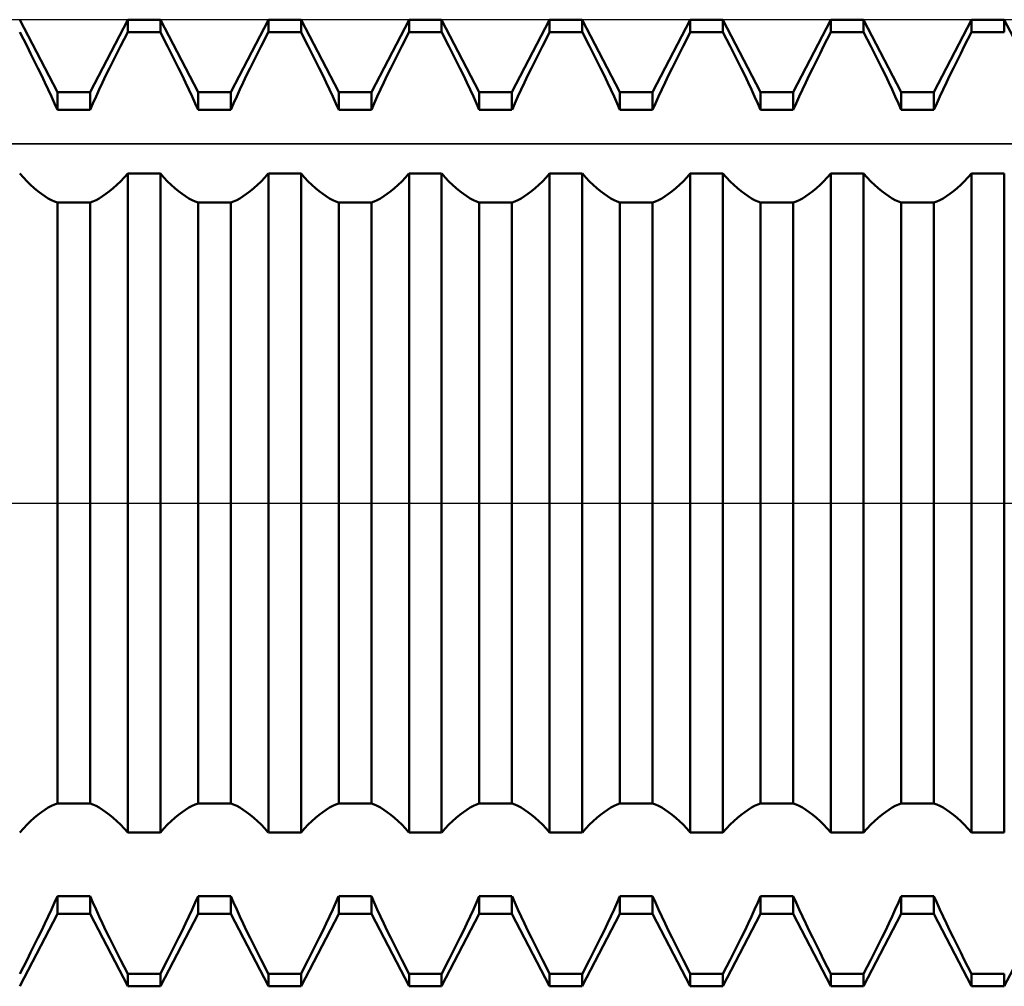
# Model space of a CAD drawing. Units: millimetres. Extents: x -27 to 125, y -37 to 39.
# Drawn here: x 75 to 83, y -4 to 4 of the extents above; entities that cross this region are included whole.
import ezdxf

# ---------------------------------------------------------------- set-up
doc = ezdxf.new("R2010")
doc.units = ezdxf.units.MM
doc.header["$LTSCALE"] = 4.5
doc.linetypes.add('LONGDASH_DASH', pattern=[0.85, 0.4, -0.2, 0.05, -0.2])
for name, color, linetype in [('1', 4, 'CONTINUOUS'), ('4', 2, 'LONGDASH_DASH'), ('CUT', 1, 'CONTINUOUS'), ('NOCUT', 7, 'CONTINUOUS'), ('SK4', 2, 'LONGDASH_DASH')]:
    doc.layers.add(name, color=color, linetype=linetype)

msp = doc.modelspace()

# ---------------------------------------------------------------- linework, layer by layer
at = {"layer": '1', "color": 4, "linetype": 'CONTINUOUS', "lineweight": 50}
for p, q in [((75.3734, 3.375), (75.0641, 3.969)), ((75.6416, 3.375), (75.9509, 3.969)), ((75.9509, 3.969), (76.2191, 3.969)), ((75.9509, 3.8676), (75.9509, 3.969)), ((76.5284, 3.375), (76.2191, 3.969)), ((76.2191, 3.8676), (76.2191, 3.969)), ((76.7966, 3.375), (77.1059, 3.969)), ((77.1059, 3.969), (77.3741, 3.969)), ((77.1059, 3.8676), (77.1059, 3.969)), ((77.6834, 3.375), (77.3741, 3.969)), ((77.3741, 3.8676), (77.3741, 3.969)), ((77.9516, 3.375), (78.2609, 3.969)), ((78.2609, 3.969), (78.5291, 3.969)), ((78.2609, 3.8676), (78.2609, 3.969)), ((78.8384, 3.375), (78.5291, 3.969)), ((78.5291, 3.8676), (78.5291, 3.969)), ((79.1066, 3.375), (79.4159, 3.969)), ((79.4159, 3.969), (79.6841, 3.969)), ((79.4159, 3.8676), (79.4159, 3.969)), ((79.9934, 3.375), (79.6841, 3.969)), ((79.6841, 3.8676), (79.6841, 3.969)), ((80.2616, 3.375), (80.5709, 3.969)), ((80.5709, 3.969), (80.8391, 3.969)), ((80.5709, 3.8676), (80.5709, 3.969)), ((81.1484, 3.375), (80.8391, 3.969)), ((80.8391, 3.8676), (80.8391, 3.969)), ((81.4166, 3.375), (81.7259, 3.969)), ((81.7259, 3.969), (81.9941, 3.969)), ((81.7259, 3.8676), (81.7259, 3.969)), ((82.3034, 3.375), (81.9941, 3.969)), ((81.9941, 3.8676), (81.9941, 3.969)), ((82.5716, 3.375), (82.8809, 3.969)), ((82.8809, 3.969), (83.1491, 3.969)), ((82.8809, 3.8676), (82.8809, 3.969)), ((83.4584, 3.375), (83.1491, 3.969)), ((83.1491, 3.8676), (83.1491, 3.969)), ((75.0941, 3.8096), (75.0641, 3.8676)), ((75.1242, 3.7508), (75.0941, 3.8096)), ((75.8908, 3.7508), (75.9209, 3.8096)), ((75.9209, 3.8096), (75.9509, 3.8676)), ((75.9509, 3.8676), (76.2191, 3.8676)), ((76.2491, 3.8096), (76.2191, 3.8676)), ((76.2792, 3.7508), (76.2491, 3.8096)), ((77.0458, 3.7508), (77.0759, 3.8096)), ((77.0759, 3.8096), (77.1058, 3.8676)), ((77.1059, 3.8676), (77.3741, 3.8676)), ((77.4041, 3.8096), (77.3742, 3.8676)), ((77.4342, 3.7508), (77.4041, 3.8096)), ((78.2008, 3.7508), (78.2309, 3.8096)), ((78.2309, 3.8096), (78.2608, 3.8676)), ((78.2609, 3.8676), (78.5291, 3.8676)), ((78.5591, 3.8096), (78.5292, 3.8676)), ((78.5892, 3.7508), (78.5591, 3.8096)), ((79.3558, 3.7508), (79.3859, 3.8096)), ((79.3859, 3.8096), (79.4158, 3.8676)), ((79.4159, 3.8676), (79.6841, 3.8676)), ((79.7141, 3.8096), (79.6842, 3.8676)), ((79.7442, 3.7508), (79.7141, 3.8096)), ((80.5108, 3.7508), (80.5409, 3.8096)), ((80.5409, 3.8096), (80.5709, 3.8676)), ((80.5709, 3.8676), (80.8391, 3.8676)), ((80.8691, 3.8096), (80.8391, 3.8676)), ((80.8992, 3.7508), (80.8691, 3.8096)), ((81.6658, 3.7508), (81.6959, 3.8096)), ((81.6959, 3.8096), (81.7259, 3.8676)), ((81.7259, 3.8676), (81.9941, 3.8676)), ((82.0241, 3.8096), (81.9941, 3.8676)), ((82.0542, 3.7508), (82.0241, 3.8096)), ((82.8208, 3.7508), (82.8509, 3.8096)), ((82.8509, 3.8096), (82.8809, 3.8676)), ((82.8809, 3.8676), (83.1491, 3.8676)), ((75.1542, 3.6915), (75.1242, 3.7508)), ((75.8608, 3.6915), (75.8908, 3.7508)), ((76.3092, 3.6915), (76.2792, 3.7508)), ((77.0158, 3.6915), (77.0458, 3.7508)), ((77.4642, 3.6915), (77.4342, 3.7508)), ((78.1708, 3.6915), (78.2008, 3.7508)), ((78.6192, 3.6915), (78.5892, 3.7508)), ((79.3258, 3.6915), (79.3558, 3.7508)), ((79.7742, 3.6915), (79.7442, 3.7508)), ((80.4808, 3.6915), (80.5108, 3.7508)), ((80.9292, 3.6915), (80.8992, 3.7508)), ((81.6358, 3.6915), (81.6658, 3.7508)), ((82.0842, 3.6915), (82.0542, 3.7508)), ((82.7908, 3.6915), (82.8208, 3.7508)), ((75.184, 3.6318), (75.1542, 3.6915)), ((75.831, 3.6318), (75.8608, 3.6915)), ((76.339, 3.6318), (76.3092, 3.6915)), ((76.986, 3.6318), (77.0158, 3.6915)), ((77.494, 3.6318), (77.4642, 3.6915)), ((78.141, 3.6318), (78.1708, 3.6915)), ((78.649, 3.6318), (78.6192, 3.6915)), ((79.296, 3.6318), (79.3258, 3.6915)), ((79.804, 3.6318), (79.7742, 3.6915)), ((80.451, 3.6318), (80.4808, 3.6915)), ((80.959, 3.6318), (80.9292, 3.6915)), ((81.606, 3.6318), (81.6358, 3.6915)), ((82.114, 3.6318), (82.0842, 3.6915)), ((82.761, 3.6318), (82.7908, 3.6915)), ((75.2135, 3.5721), (75.184, 3.6318)), ((75.2423, 3.5126), (75.2135, 3.5721)), ((75.7727, 3.5126), (75.8015, 3.5721)), ((75.8015, 3.5721), (75.831, 3.6318)), ((76.3685, 3.5721), (76.339, 3.6318)), ((76.3973, 3.5126), (76.3685, 3.5721)), ((76.9277, 3.5126), (76.9565, 3.5721)), ((76.9565, 3.5721), (76.986, 3.6318)), ((77.5235, 3.5721), (77.494, 3.6318)), ((77.5523, 3.5126), (77.5235, 3.5721)), ((78.0827, 3.5126), (78.1115, 3.5721)), ((78.1115, 3.5721), (78.141, 3.6318)), ((78.6785, 3.5721), (78.649, 3.6318)), ((78.7073, 3.5126), (78.6785, 3.5721)), ((79.2377, 3.5126), (79.2665, 3.5721)), ((79.2665, 3.5721), (79.296, 3.6318)), ((79.8335, 3.5721), (79.804, 3.6318)), ((79.8623, 3.5126), (79.8335, 3.5721)), ((80.3927, 3.5126), (80.4215, 3.5721)), ((80.4215, 3.5721), (80.451, 3.6318)), ((80.9885, 3.5721), (80.959, 3.6318)), ((81.0173, 3.5126), (80.9885, 3.5721)), ((81.5477, 3.5126), (81.5765, 3.5721)), ((81.5765, 3.5721), (81.606, 3.6318)), ((82.1435, 3.5721), (82.114, 3.6318)), ((82.1723, 3.5126), (82.1435, 3.5721)), ((82.7027, 3.5126), (82.7315, 3.5721)), ((82.7315, 3.5721), (82.761, 3.6318)), ((75.2705, 3.4536), (75.2423, 3.5126)), ((75.7445, 3.4536), (75.7727, 3.5126)), ((76.4255, 3.4536), (76.3973, 3.5126)), ((76.8995, 3.4536), (76.9277, 3.5126)), ((77.5805, 3.4536), (77.5523, 3.5126)), ((78.0545, 3.4536), (78.0827, 3.5126)), ((78.7355, 3.4536), (78.7073, 3.5126)), ((79.2095, 3.4536), (79.2377, 3.5126)), ((79.8905, 3.4536), (79.8623, 3.5126)), ((80.3645, 3.4536), (80.3927, 3.5126)), ((81.0455, 3.4536), (81.0173, 3.5126)), ((81.5195, 3.4536), (81.5477, 3.5126)), ((82.2005, 3.4536), (82.1723, 3.5126)), ((82.6745, 3.4536), (82.7027, 3.5126)), ((75.2979, 3.3953), (75.2705, 3.4536)), ((75.7171, 3.3953), (75.7445, 3.4536)), ((76.4529, 3.3953), (76.4255, 3.4536)), ((76.8721, 3.3953), (76.8995, 3.4536)), ((77.6079, 3.3953), (77.5805, 3.4536)), ((78.0271, 3.3953), (78.0545, 3.4536)), ((78.7629, 3.3953), (78.7355, 3.4536)), ((79.1821, 3.3953), (79.2095, 3.4536)), ((79.9179, 3.3953), (79.8905, 3.4536)), ((80.3371, 3.3953), (80.3645, 3.4536)), ((81.0729, 3.3953), (81.0455, 3.4536)), ((81.4921, 3.3953), (81.5195, 3.4536)), ((82.2279, 3.3953), (82.2005, 3.4536)), ((82.6471, 3.3953), (82.6745, 3.4536)), ((75.3242, 3.338), (75.2979, 3.3953)), ((75.3494, 3.282), (75.3242, 3.338)), ((75.3734, 3.375), (75.6416, 3.375)), ((75.3734, 3.2274), (75.3734, 3.375)), ((75.6416, 3.2274), (75.6416, 3.375)), ((75.6656, 3.282), (75.6908, 3.338)), ((75.6908, 3.338), (75.7171, 3.3953)), ((76.4792, 3.338), (76.4529, 3.3953)), ((76.5044, 3.282), (76.4792, 3.338)), ((76.5284, 3.375), (76.7966, 3.375)), ((76.5284, 3.2274), (76.5284, 3.375)), ((76.7966, 3.2274), (76.7966, 3.375)), ((76.8206, 3.282), (76.8458, 3.338)), ((76.8458, 3.338), (76.8721, 3.3953)), ((77.6342, 3.338), (77.6079, 3.3953)), ((77.6594, 3.282), (77.6342, 3.338)), ((77.6834, 3.375), (77.9516, 3.375)), ((77.6834, 3.2274), (77.6834, 3.375)), ((77.9516, 3.2274), (77.9516, 3.375)), ((77.9756, 3.282), (78.0008, 3.338)), ((78.0008, 3.338), (78.0271, 3.3953)), ((78.7892, 3.338), (78.7629, 3.3953)), ((78.8144, 3.282), (78.7892, 3.338)), ((78.8384, 3.375), (79.1066, 3.375)), ((78.8384, 3.2274), (78.8384, 3.375)), ((79.1066, 3.2274), (79.1066, 3.375)), ((79.1306, 3.282), (79.1558, 3.338)), ((79.1558, 3.338), (79.1821, 3.3953)), ((79.9442, 3.338), (79.9179, 3.3953)), ((79.9694, 3.282), (79.9442, 3.338)), ((79.9934, 3.375), (80.2616, 3.375)), ((79.9934, 3.2274), (79.9934, 3.375)), ((80.2616, 3.2274), (80.2616, 3.375)), ((80.2856, 3.282), (80.3108, 3.338)), ((80.3108, 3.338), (80.3371, 3.3953)), ((81.0992, 3.338), (81.0729, 3.3953)), ((81.1244, 3.282), (81.0992, 3.338)), ((81.1484, 3.375), (81.4166, 3.375)), ((81.1484, 3.2274), (81.1484, 3.375)), ((81.4166, 3.2274), (81.4166, 3.375)), ((81.4406, 3.282), (81.4658, 3.338)), ((81.4658, 3.338), (81.4921, 3.3953)), ((82.2542, 3.338), (82.2279, 3.3953)), ((82.2794, 3.282), (82.2542, 3.338)), ((82.3034, 3.375), (82.5716, 3.375)), ((82.3034, 3.2274), (82.3034, 3.375)), ((82.5716, 3.2274), (82.5716, 3.375)), ((82.5956, 3.282), (82.6208, 3.338)), ((82.6208, 3.338), (82.6471, 3.3953)), ((75.3734, 3.2274), (75.3494, 3.282)), ((75.6416, 3.2274), (75.6656, 3.282)), ((76.5284, 3.2274), (76.5044, 3.282)), ((76.7966, 3.2274), (76.8206, 3.282)), ((77.6834, 3.2274), (77.6594, 3.282)), ((77.9517, 3.2274), (77.9756, 3.282)), ((78.8384, 3.2274), (78.8144, 3.282)), ((79.1067, 3.2274), (79.1306, 3.282)), ((79.9934, 3.2274), (79.9694, 3.282)), ((80.2617, 3.2274), (80.2856, 3.282)), ((81.1484, 3.2274), (81.1244, 3.282)), ((81.4166, 3.2274), (81.4406, 3.282)), ((82.3034, 3.2274), (82.2794, 3.282)), ((82.5716, 3.2274), (82.5956, 3.282)), ((75.3734, 3.2274), (75.6416, 3.2274)), ((76.5284, 3.2274), (76.7966, 3.2274)), ((77.6834, 3.2274), (77.9516, 3.2274)), ((78.8384, 3.2274), (79.1066, 3.2274)), ((79.9934, 3.2274), (80.2616, 3.2274)), ((81.1484, 3.2274), (81.4166, 3.2274)), ((82.3034, 3.2274), (82.5716, 3.2274)), ((75.0941, 2.6726), (75.0641, 2.7059)), ((75.1242, 2.6411), (75.0941, 2.6726)), ((75.8908, 2.6411), (75.9209, 2.6726)), ((75.9209, 2.6726), (75.9509, 2.7059)), ((75.9509, 2.7058), (76.2191, 2.7058)), ((75.9509, -2.7058), (75.9509, 2.7058)), ((76.2491, 2.6726), (76.2191, 2.7059)), ((76.2191, -2.7058), (76.2191, 2.7058)), ((76.2792, 2.6411), (76.2491, 2.6726)), ((77.0458, 2.6411), (77.0759, 2.6726)), ((77.0759, 2.6726), (77.1058, 2.7059)), ((77.1059, 2.7058), (77.3741, 2.7058)), ((77.1059, -2.7058), (77.1059, 2.7058)), ((77.3741, -2.7058), (77.3741, 2.7058)), ((77.4041, 2.6726), (77.3742, 2.7059)), ((77.4342, 2.6411), (77.4041, 2.6726)), ((78.2008, 2.6411), (78.2309, 2.6726)), ((78.2309, 2.6726), (78.2608, 2.7059)), ((78.2609, 2.7058), (78.5291, 2.7058)), ((78.2609, -2.7058), (78.2609, 2.7058)), ((78.5291, -2.7058), (78.5291, 2.7058)), ((78.5591, 2.6726), (78.5292, 2.7059)), ((78.5892, 2.6411), (78.5591, 2.6726)), ((79.3558, 2.6411), (79.3859, 2.6726)), ((79.3859, 2.6726), (79.4158, 2.7059)), ((79.4159, 2.7058), (79.6841, 2.7058)), ((79.4159, -2.7058), (79.4159, 2.7058)), ((79.6841, -2.7058), (79.6841, 2.7058)), ((79.7141, 2.6726), (79.6842, 2.7059)), ((79.7442, 2.6411), (79.7141, 2.6726)), ((80.5108, 2.6411), (80.5409, 2.6726)), ((80.5409, 2.6726), (80.5709, 2.7059)), ((80.5709, 2.7058), (80.8391, 2.7058)), ((80.5709, -2.7058), (80.5709, 2.7058)), ((80.8691, 2.6726), (80.8391, 2.7059)), ((80.8391, -2.7058), (80.8391, 2.7058)), ((80.8992, 2.6411), (80.8691, 2.6726)), ((81.6658, 2.6411), (81.6959, 2.6726)), ((81.6959, 2.6726), (81.7259, 2.7059)), ((81.7259, 2.7058), (81.9941, 2.7058)), ((81.7259, -2.7058), (81.7259, 2.7058)), ((82.0241, 2.6726), (81.9941, 2.7059)), ((81.9941, -2.7058), (81.9941, 2.7058)), ((82.0542, 2.6411), (82.0241, 2.6726)), ((82.8208, 2.6411), (82.8509, 2.6726)), ((82.8509, 2.6726), (82.8809, 2.7059)), ((82.8809, 2.7058), (83.1491, 2.7058)), ((82.8809, -2.7058), (82.8809, 2.7058)), ((83.1491, -2.7058), (83.1491, 2.7058)), ((75.1542, 2.6117), (75.1242, 2.6411)), ((75.184, 2.5845), (75.1542, 2.6117)), ((75.831, 2.5845), (75.8608, 2.6117)), ((75.8608, 2.6117), (75.8908, 2.6411)), ((76.3092, 2.6117), (76.2792, 2.6411)), ((76.339, 2.5845), (76.3092, 2.6117)), ((76.986, 2.5845), (77.0158, 2.6117)), ((77.0158, 2.6117), (77.0458, 2.6411)), ((77.4642, 2.6117), (77.4342, 2.6411)), ((77.494, 2.5845), (77.4642, 2.6117)), ((78.141, 2.5845), (78.1708, 2.6117)), ((78.1708, 2.6117), (78.2008, 2.6411)), ((78.6192, 2.6117), (78.5892, 2.6411)), ((78.649, 2.5845), (78.6192, 2.6117)), ((79.296, 2.5845), (79.3258, 2.6117)), ((79.3258, 2.6117), (79.3558, 2.6411)), ((79.7742, 2.6117), (79.7442, 2.6411)), ((79.804, 2.5845), (79.7742, 2.6117)), ((80.451, 2.5845), (80.4808, 2.6117)), ((80.4808, 2.6117), (80.5108, 2.6411)), ((80.9292, 2.6117), (80.8992, 2.6411)), ((80.959, 2.5845), (80.9292, 2.6117)), ((81.606, 2.5845), (81.6358, 2.6117)), ((81.6358, 2.6117), (81.6658, 2.6411)), ((82.0842, 2.6117), (82.0542, 2.6411)), ((82.114, 2.5845), (82.0842, 2.6117)), ((82.761, 2.5845), (82.7908, 2.6117)), ((82.7908, 2.6117), (82.8208, 2.6411)), ((75.2135, 2.5599), (75.184, 2.5845)), ((75.2423, 2.5379), (75.2135, 2.5599)), ((75.2705, 2.5185), (75.2423, 2.5379)), ((75.2979, 2.5019), (75.2705, 2.5185)), ((75.7171, 2.5019), (75.7445, 2.5185)), ((75.7445, 2.5185), (75.7727, 2.5379)), ((75.7727, 2.5379), (75.8015, 2.5599)), ((75.8015, 2.5599), (75.831, 2.5845)), ((76.3685, 2.5599), (76.339, 2.5845)), ((76.3973, 2.5379), (76.3685, 2.5599)), ((76.4255, 2.5185), (76.3973, 2.5379)), ((76.4529, 2.5019), (76.4255, 2.5185)), ((76.8721, 2.5019), (76.8995, 2.5185)), ((76.8995, 2.5185), (76.9277, 2.5379)), ((76.9277, 2.5379), (76.9565, 2.5599)), ((76.9565, 2.5599), (76.986, 2.5845)), ((77.5235, 2.5599), (77.494, 2.5845)), ((77.5523, 2.5379), (77.5235, 2.5599)), ((77.5805, 2.5185), (77.5523, 2.5379)), ((77.6079, 2.5019), (77.5805, 2.5185)), ((78.0271, 2.5019), (78.0545, 2.5185)), ((78.0545, 2.5185), (78.0827, 2.5379)), ((78.0827, 2.5379), (78.1115, 2.5599)), ((78.1115, 2.5599), (78.141, 2.5845)), ((78.6785, 2.5599), (78.649, 2.5845)), ((78.7073, 2.5379), (78.6785, 2.5599)), ((78.7355, 2.5185), (78.7073, 2.5379)), ((78.7629, 2.5019), (78.7355, 2.5185)), ((79.1821, 2.5019), (79.2095, 2.5185)), ((79.2095, 2.5185), (79.2377, 2.5379)), ((79.2377, 2.5379), (79.2665, 2.5599)), ((79.2665, 2.5599), (79.296, 2.5845)), ((79.8335, 2.5599), (79.804, 2.5845)), ((79.8623, 2.5379), (79.8335, 2.5599)), ((79.8905, 2.5185), (79.8623, 2.5379)), ((79.9179, 2.5019), (79.8905, 2.5185)), ((80.3371, 2.5019), (80.3645, 2.5185)), ((80.3645, 2.5185), (80.3927, 2.5379)), ((80.3927, 2.5379), (80.4215, 2.5599)), ((80.4215, 2.5599), (80.451, 2.5845)), ((80.9885, 2.5599), (80.959, 2.5845)), ((81.0173, 2.5379), (80.9885, 2.5599)), ((81.0455, 2.5185), (81.0173, 2.5379)), ((81.0729, 2.5019), (81.0455, 2.5185)), ((81.4921, 2.5019), (81.5195, 2.5185)), ((81.5195, 2.5185), (81.5477, 2.5379)), ((81.5477, 2.5379), (81.5765, 2.5599)), ((81.5765, 2.5599), (81.606, 2.5845)), ((82.1435, 2.5599), (82.114, 2.5845)), ((82.1723, 2.5379), (82.1435, 2.5599)), ((82.2005, 2.5185), (82.1723, 2.5379)), ((82.2279, 2.5019), (82.2005, 2.5185)), ((82.6471, 2.5019), (82.6745, 2.5185)), ((82.6745, 2.5185), (82.7027, 2.5379)), ((82.7027, 2.5379), (82.7315, 2.5599)), ((82.7315, 2.5599), (82.761, 2.5845)), ((75.3242, 2.488), (75.2979, 2.5019)), ((75.3494, 2.4769), (75.3242, 2.488)), ((75.3734, 2.4686), (75.3494, 2.4769)), ((75.3734, 2.4686), (75.6416, 2.4686)), ((75.3734, -2.4686), (75.3734, 2.4686)), ((75.6416, 2.4686), (75.6656, 2.4769)), ((75.6416, -2.4686), (75.6416, 2.4686)), ((75.6656, 2.4769), (75.6908, 2.488)), ((75.6908, 2.488), (75.7171, 2.5019)), ((76.4792, 2.488), (76.4529, 2.5019)), ((76.5044, 2.4769), (76.4792, 2.488)), ((76.5284, 2.4686), (76.5044, 2.4769)), ((76.5284, 2.4686), (76.7966, 2.4686)), ((76.5284, -2.4686), (76.5284, 2.4686)), ((76.7966, 2.4686), (76.8206, 2.4769)), ((76.7966, -2.4686), (76.7966, 2.4686)), ((76.8206, 2.4769), (76.8458, 2.488)), ((76.8458, 2.488), (76.8721, 2.5019)), ((77.6342, 2.488), (77.6079, 2.5019)), ((77.6594, 2.4769), (77.6342, 2.488)), ((77.6833, 2.4686), (77.6594, 2.4769)), ((77.6834, 2.4686), (77.9516, 2.4686)), ((77.6834, -2.4686), (77.6834, 2.4686)), ((77.9516, -2.4686), (77.9516, 2.4686)), ((77.9517, 2.4686), (77.9756, 2.4769)), ((77.9756, 2.4769), (78.0008, 2.488)), ((78.0008, 2.488), (78.0271, 2.5019)), ((78.7892, 2.488), (78.7629, 2.5019)), ((78.8144, 2.4769), (78.7892, 2.488)), ((78.8383, 2.4686), (78.8144, 2.4769)), ((78.8384, 2.4686), (79.1066, 2.4686)), ((78.8384, -2.4686), (78.8384, 2.4686)), ((79.1066, -2.4686), (79.1066, 2.4686)), ((79.1067, 2.4686), (79.1306, 2.4769)), ((79.1306, 2.4769), (79.1558, 2.488)), ((79.1558, 2.488), (79.1821, 2.5019)), ((79.9442, 2.488), (79.9179, 2.5019)), ((79.9694, 2.4769), (79.9442, 2.488)), ((79.9933, 2.4686), (79.9694, 2.4769)), ((79.9934, 2.4686), (80.2616, 2.4686)), ((79.9934, -2.4686), (79.9934, 2.4686)), ((80.2616, -2.4686), (80.2616, 2.4686)), ((80.2617, 2.4686), (80.2856, 2.4769)), ((80.2856, 2.4769), (80.3108, 2.488)), ((80.3108, 2.488), (80.3371, 2.5019)), ((81.0992, 2.488), (81.0729, 2.5019)), ((81.1244, 2.4769), (81.0992, 2.488)), ((81.1484, 2.4686), (81.1244, 2.4769)), ((81.1484, 2.4686), (81.4166, 2.4686)), ((81.1484, -2.4686), (81.1484, 2.4686)), ((81.4166, 2.4686), (81.4406, 2.4769)), ((81.4166, -2.4686), (81.4166, 2.4686)), ((81.4406, 2.4769), (81.4658, 2.488)), ((81.4658, 2.488), (81.4921, 2.5019)), ((82.2542, 2.488), (82.2279, 2.5019)), ((82.2794, 2.4769), (82.2542, 2.488)), ((82.3034, 2.4686), (82.2794, 2.4769)), ((82.3034, 2.4686), (82.5716, 2.4686)), ((82.3034, -2.4686), (82.3034, 2.4686)), ((82.5716, 2.4686), (82.5956, 2.4769)), ((82.5716, -2.4686), (82.5716, 2.4686)), ((82.5956, 2.4769), (82.6208, 2.488)), ((82.6208, 2.488), (82.6471, 2.5019)), ((75.2705, -2.5185), (75.2979, -2.5019)), ((75.2979, -2.5019), (75.3242, -2.488)), ((75.3242, -2.488), (75.3494, -2.4769)), ((75.3494, -2.4769), (75.3734, -2.4686)), ((75.3734, -2.4686), (75.6416, -2.4686)), ((75.6656, -2.4769), (75.6416, -2.4686)), ((75.6908, -2.488), (75.6656, -2.4769)), ((75.7171, -2.5019), (75.6908, -2.488)), ((75.7445, -2.5185), (75.7171, -2.5019)), ((76.4255, -2.5185), (76.4529, -2.5019)), ((76.4529, -2.5019), (76.4792, -2.488)), ((76.4792, -2.488), (76.5044, -2.4769)), ((76.5044, -2.4769), (76.5284, -2.4686)), ((76.5284, -2.4686), (76.7966, -2.4686)), ((76.8206, -2.4769), (76.7966, -2.4686)), ((76.8458, -2.488), (76.8206, -2.4769)), ((76.8721, -2.5019), (76.8458, -2.488)), ((76.8995, -2.5185), (76.8721, -2.5019)), ((77.5805, -2.5185), (77.6079, -2.5019)), ((77.6079, -2.5019), (77.6342, -2.488)), ((77.6342, -2.488), (77.6594, -2.4769)), ((77.6594, -2.4769), (77.6834, -2.4686)), ((77.6834, -2.4686), (77.9516, -2.4686)), ((77.9756, -2.4769), (77.9517, -2.4686)), ((78.0008, -2.488), (77.9756, -2.4769)), ((78.0271, -2.5019), (78.0008, -2.488)), ((78.0545, -2.5185), (78.0271, -2.5019)), ((78.7355, -2.5185), (78.7629, -2.5019)), ((78.7629, -2.5019), (78.7892, -2.488)), ((78.7892, -2.488), (78.8144, -2.4769)), ((78.8144, -2.4769), (78.8384, -2.4686)), ((78.8384, -2.4686), (79.1066, -2.4686)), ((79.1306, -2.4769), (79.1067, -2.4686)), ((79.1558, -2.488), (79.1306, -2.4769)), ((79.1821, -2.5019), (79.1558, -2.488)), ((79.2095, -2.5185), (79.1821, -2.5019)), ((79.8905, -2.5185), (79.9179, -2.5019)), ((79.9179, -2.5019), (79.9442, -2.488)), ((79.9442, -2.488), (79.9694, -2.4769)), ((79.9694, -2.4769), (79.9934, -2.4686)), ((79.9934, -2.4686), (80.2616, -2.4686)), ((80.2856, -2.4769), (80.2617, -2.4686)), ((80.3108, -2.488), (80.2856, -2.4769)), ((80.3371, -2.5019), (80.3108, -2.488)), ((80.3645, -2.5185), (80.3371, -2.5019)), ((81.0455, -2.5185), (81.0729, -2.5019)), ((81.0729, -2.5019), (81.0992, -2.488)), ((81.0992, -2.488), (81.1244, -2.4769)), ((81.1244, -2.4769), (81.1484, -2.4686)), ((81.1484, -2.4686), (81.4166, -2.4686)), ((81.4406, -2.4769), (81.4166, -2.4686)), ((81.4658, -2.488), (81.4406, -2.4769)), ((81.4921, -2.5019), (81.4658, -2.488)), ((81.5195, -2.5185), (81.4921, -2.5019)), ((82.2005, -2.5185), (82.2279, -2.5019)), ((82.2279, -2.5019), (82.2542, -2.488)), ((82.2542, -2.488), (82.2794, -2.4769)), ((82.2794, -2.4769), (82.3034, -2.4686)), ((82.3034, -2.4686), (82.5716, -2.4686)), ((82.5956, -2.4769), (82.5716, -2.4686)), ((82.6208, -2.488), (82.5956, -2.4769)), ((82.6471, -2.5019), (82.6208, -2.488)), ((82.6745, -2.5185), (82.6471, -2.5019)), ((75.1542, -2.6117), (75.184, -2.5845)), ((75.184, -2.5845), (75.2135, -2.5599)), ((75.2135, -2.5599), (75.2423, -2.5379)), ((75.2423, -2.5379), (75.2705, -2.5185)), ((75.7727, -2.5379), (75.7445, -2.5185)), ((75.8015, -2.5599), (75.7727, -2.5379)), ((75.831, -2.5845), (75.8015, -2.5599)), ((75.8608, -2.6117), (75.831, -2.5845)), ((76.3092, -2.6117), (76.339, -2.5845)), ((76.339, -2.5845), (76.3685, -2.5599)), ((76.3685, -2.5599), (76.3973, -2.5379)), ((76.3973, -2.5379), (76.4255, -2.5185)), ((76.9277, -2.5379), (76.8995, -2.5185)), ((76.9565, -2.5599), (76.9277, -2.5379)), ((76.986, -2.5845), (76.9565, -2.5599)), ((77.0158, -2.6117), (76.986, -2.5845)), ((77.4642, -2.6117), (77.494, -2.5845)), ((77.494, -2.5845), (77.5235, -2.5599)), ((77.5235, -2.5599), (77.5523, -2.5379)), ((77.5523, -2.5379), (77.5805, -2.5185)), ((78.0827, -2.5379), (78.0545, -2.5185)), ((78.1115, -2.5599), (78.0827, -2.5379)), ((78.141, -2.5845), (78.1115, -2.5599)), ((78.1708, -2.6117), (78.141, -2.5845)), ((78.6192, -2.6117), (78.649, -2.5845)), ((78.649, -2.5845), (78.6785, -2.5599)), ((78.6785, -2.5599), (78.7073, -2.5379)), ((78.7073, -2.5379), (78.7355, -2.5185)), ((79.2377, -2.5379), (79.2095, -2.5185)), ((79.2665, -2.5599), (79.2377, -2.5379)), ((79.296, -2.5845), (79.2665, -2.5599)), ((79.3258, -2.6117), (79.296, -2.5845)), ((79.7742, -2.6117), (79.804, -2.5845)), ((79.804, -2.5845), (79.8335, -2.5599)), ((79.8335, -2.5599), (79.8623, -2.5379)), ((79.8623, -2.5379), (79.8905, -2.5185)), ((80.3927, -2.5379), (80.3645, -2.5185)), ((80.4215, -2.5599), (80.3927, -2.5379)), ((80.451, -2.5845), (80.4215, -2.5599)), ((80.4808, -2.6117), (80.451, -2.5845)), ((80.9292, -2.6117), (80.959, -2.5845)), ((80.959, -2.5845), (80.9885, -2.5599)), ((80.9885, -2.5599), (81.0173, -2.5379)), ((81.0173, -2.5379), (81.0455, -2.5185)), ((81.5477, -2.5379), (81.5195, -2.5185)), ((81.5765, -2.5599), (81.5477, -2.5379)), ((81.606, -2.5845), (81.5765, -2.5599)), ((81.6358, -2.6117), (81.606, -2.5845)), ((82.0842, -2.6117), (82.114, -2.5845)), ((82.114, -2.5845), (82.1435, -2.5599)), ((82.1435, -2.5599), (82.1723, -2.5379)), ((82.1723, -2.5379), (82.2005, -2.5185)), ((82.7027, -2.5379), (82.6745, -2.5185)), ((82.7315, -2.5599), (82.7027, -2.5379)), ((82.761, -2.5845), (82.7315, -2.5599)), ((82.7908, -2.6117), (82.761, -2.5845)), ((75.0941, -2.6726), (75.1242, -2.6411)), ((75.1242, -2.6411), (75.1542, -2.6117)), ((75.8908, -2.6411), (75.8608, -2.6117)), ((75.9209, -2.6726), (75.8908, -2.6411)), ((76.2491, -2.6726), (76.2792, -2.6411)), ((76.2792, -2.6411), (76.3092, -2.6117)), ((77.0458, -2.6411), (77.0158, -2.6117)), ((77.0759, -2.6726), (77.0458, -2.6411)), ((77.4041, -2.6726), (77.4342, -2.6411)), ((77.4342, -2.6411), (77.4642, -2.6117)), ((78.2008, -2.6411), (78.1708, -2.6117)), ((78.2309, -2.6726), (78.2008, -2.6411)), ((78.5591, -2.6726), (78.5892, -2.6411)), ((78.5892, -2.6411), (78.6192, -2.6117)), ((79.3558, -2.6411), (79.3258, -2.6117)), ((79.3859, -2.6726), (79.3558, -2.6411)), ((79.7141, -2.6726), (79.7442, -2.6411)), ((79.7442, -2.6411), (79.7742, -2.6117)), ((80.5108, -2.6411), (80.4808, -2.6117)), ((80.5409, -2.6726), (80.5108, -2.6411)), ((80.8691, -2.6726), (80.8992, -2.6411)), ((80.8992, -2.6411), (80.9292, -2.6117)), ((81.6658, -2.6411), (81.6358, -2.6117)), ((81.6959, -2.6726), (81.6658, -2.6411)), ((82.0241, -2.6726), (82.0542, -2.6411)), ((82.0542, -2.6411), (82.0842, -2.6117)), ((82.8208, -2.6411), (82.7908, -2.6117)), ((82.8509, -2.6726), (82.8208, -2.6411)), ((75.0641, -2.7059), (75.0941, -2.6726)), ((75.9509, -2.7059), (75.9209, -2.6726)), ((75.9509, -2.7058), (76.2191, -2.7058)), ((76.2191, -2.7059), (76.2491, -2.6726)), ((77.1058, -2.7059), (77.0759, -2.6726)), ((77.1059, -2.7058), (77.3741, -2.7058)), ((77.3742, -2.7059), (77.4041, -2.6726)), ((78.2608, -2.7059), (78.2309, -2.6726)), ((78.2609, -2.7058), (78.5291, -2.7058)), ((78.5292, -2.7059), (78.5591, -2.6726)), ((79.4158, -2.7059), (79.3859, -2.6726)), ((79.4159, -2.7058), (79.6841, -2.7058)), ((79.6842, -2.7059), (79.7141, -2.6726)), ((80.5709, -2.7059), (80.5409, -2.6726)), ((80.5709, -2.7058), (80.8391, -2.7058)), ((80.8391, -2.7059), (80.8691, -2.6726)), ((81.7259, -2.7059), (81.6959, -2.6726)), ((81.7259, -2.7058), (81.9941, -2.7058)), ((81.9941, -2.7059), (82.0241, -2.6726)), ((82.8809, -2.7059), (82.8509, -2.6726)), ((82.8809, -2.7058), (83.1491, -2.7058)), ((75.3494, -3.282), (75.3734, -3.2274)), ((75.3734, -3.2274), (75.6416, -3.2274)), ((75.3734, -3.375), (75.3734, -3.2274)), ((75.6656, -3.282), (75.6416, -3.2274)), ((75.6416, -3.375), (75.6416, -3.2274)), ((76.5044, -3.282), (76.5284, -3.2274)), ((76.5284, -3.2274), (76.7966, -3.2274)), ((76.5284, -3.375), (76.5284, -3.2274)), ((76.8206, -3.282), (76.7966, -3.2274)), ((76.7966, -3.375), (76.7966, -3.2274)), ((77.6594, -3.282), (77.6833, -3.2274)), ((77.6834, -3.2274), (77.9516, -3.2274)), ((77.6834, -3.375), (77.6834, -3.2274)), ((77.9516, -3.375), (77.9516, -3.2274)), ((77.9756, -3.282), (77.9517, -3.2274)), ((78.8144, -3.282), (78.8383, -3.2274)), ((78.8384, -3.2274), (79.1066, -3.2274)), ((78.8384, -3.375), (78.8384, -3.2274)), ((79.1066, -3.375), (79.1066, -3.2274)), ((79.1306, -3.282), (79.1067, -3.2274)), ((79.9694, -3.282), (79.9933, -3.2274)), ((79.9934, -3.2274), (80.2616, -3.2274)), ((79.9934, -3.375), (79.9934, -3.2274)), ((80.2616, -3.375), (80.2616, -3.2274)), ((80.2856, -3.282), (80.2617, -3.2274)), ((81.1244, -3.282), (81.1484, -3.2274)), ((81.1484, -3.2274), (81.4166, -3.2274)), ((81.1484, -3.375), (81.1484, -3.2274)), ((81.4406, -3.282), (81.4166, -3.2274)), ((81.4166, -3.375), (81.4166, -3.2274)), ((82.2794, -3.282), (82.3034, -3.2274)), ((82.3034, -3.2274), (82.5716, -3.2274)), ((82.3034, -3.375), (82.3034, -3.2274)), ((82.5956, -3.282), (82.5716, -3.2274)), ((82.5716, -3.375), (82.5716, -3.2274)), ((75.3242, -3.338), (75.3494, -3.282)), ((75.6908, -3.338), (75.6656, -3.282)), ((76.4792, -3.338), (76.5044, -3.282)), ((76.8458, -3.338), (76.8206, -3.282)), ((77.6342, -3.338), (77.6594, -3.282)), ((78.0008, -3.338), (77.9756, -3.282)), ((78.7892, -3.338), (78.8144, -3.282)), ((79.1558, -3.338), (79.1306, -3.282)), ((79.9442, -3.338), (79.9694, -3.282)), ((80.3108, -3.338), (80.2856, -3.282)), ((81.0992, -3.338), (81.1244, -3.282)), ((81.4658, -3.338), (81.4406, -3.282)), ((82.2542, -3.338), (82.2794, -3.282)), ((82.6208, -3.338), (82.5956, -3.282)), ((75.0641, -3.969), (75.3734, -3.375)), ((75.2705, -3.4536), (75.2979, -3.3953)), ((75.2979, -3.3953), (75.3242, -3.338)), ((75.3734, -3.375), (75.6416, -3.375)), ((75.9509, -3.969), (75.6416, -3.375)), ((75.7171, -3.3953), (75.6908, -3.338)), ((75.7445, -3.4536), (75.7171, -3.3953)), ((76.2191, -3.969), (76.5284, -3.375)), ((76.4255, -3.4536), (76.4529, -3.3953)), ((76.4529, -3.3953), (76.4792, -3.338)), ((76.5284, -3.375), (76.7966, -3.375)), ((77.1059, -3.969), (76.7966, -3.375)), ((76.8721, -3.3953), (76.8458, -3.338)), ((76.8995, -3.4536), (76.8721, -3.3953)), ((77.3741, -3.969), (77.6834, -3.375)), ((77.5805, -3.4536), (77.6079, -3.3953)), ((77.6079, -3.3953), (77.6342, -3.338)), ((77.6834, -3.375), (77.9516, -3.375)), ((78.2609, -3.969), (77.9516, -3.375)), ((78.0271, -3.3953), (78.0008, -3.338)), ((78.0545, -3.4536), (78.0271, -3.3953)), ((78.5291, -3.969), (78.8384, -3.375)), ((78.7355, -3.4536), (78.7629, -3.3953)), ((78.7629, -3.3953), (78.7892, -3.338)), ((78.8384, -3.375), (79.1066, -3.375)), ((79.4159, -3.969), (79.1066, -3.375)), ((79.1821, -3.3953), (79.1558, -3.338)), ((79.2095, -3.4536), (79.1821, -3.3953)), ((79.6841, -3.969), (79.9934, -3.375)), ((79.8905, -3.4536), (79.9179, -3.3953)), ((79.9179, -3.3953), (79.9442, -3.338)), ((79.9934, -3.375), (80.2616, -3.375)), ((80.5709, -3.969), (80.2616, -3.375)), ((80.3371, -3.3953), (80.3108, -3.338)), ((80.3645, -3.4536), (80.3371, -3.3953)), ((80.8391, -3.969), (81.1484, -3.375)), ((81.0455, -3.4536), (81.0729, -3.3953)), ((81.0729, -3.3953), (81.0992, -3.338)), ((81.1484, -3.375), (81.4166, -3.375)), ((81.7259, -3.969), (81.4166, -3.375)), ((81.4921, -3.3953), (81.4658, -3.338)), ((81.5195, -3.4536), (81.4921, -3.3953)), ((81.9941, -3.969), (82.3034, -3.375)), ((82.2005, -3.4536), (82.2279, -3.3953)), ((82.2279, -3.3953), (82.2542, -3.338)), ((82.3034, -3.375), (82.5716, -3.375)), ((82.8809, -3.969), (82.5716, -3.375)), ((82.6471, -3.3953), (82.6208, -3.338)), ((82.6745, -3.4536), (82.6471, -3.3953)), ((83.1491, -3.969), (83.4584, -3.375)), ((75.2423, -3.5126), (75.2705, -3.4536)), ((75.7727, -3.5126), (75.7445, -3.4536)), ((76.3973, -3.5126), (76.4255, -3.4536)), ((76.9277, -3.5126), (76.8995, -3.4536)), ((77.5523, -3.5126), (77.5805, -3.4536)), ((78.0827, -3.5126), (78.0545, -3.4536)), ((78.7073, -3.5126), (78.7355, -3.4536)), ((79.2377, -3.5126), (79.2095, -3.4536)), ((79.8623, -3.5126), (79.8905, -3.4536)), ((80.3927, -3.5126), (80.3645, -3.4536)), ((81.0173, -3.5126), (81.0455, -3.4536)), ((81.5477, -3.5126), (81.5195, -3.4536)), ((82.1723, -3.5126), (82.2005, -3.4536)), ((82.7027, -3.5126), (82.6745, -3.4536)), ((75.2135, -3.5721), (75.2423, -3.5126)), ((75.8015, -3.5721), (75.7727, -3.5126)), ((76.3685, -3.5721), (76.3973, -3.5126)), ((76.9565, -3.5721), (76.9277, -3.5126)), ((77.5235, -3.5721), (77.5523, -3.5126)), ((78.1115, -3.5721), (78.0827, -3.5126)), ((78.6785, -3.5721), (78.7073, -3.5126)), ((79.2665, -3.5721), (79.2377, -3.5126)), ((79.8335, -3.5721), (79.8623, -3.5126)), ((80.4215, -3.5721), (80.3927, -3.5126)), ((80.9885, -3.5721), (81.0173, -3.5126)), ((81.5765, -3.5721), (81.5477, -3.5126)), ((82.1435, -3.5721), (82.1723, -3.5126)), ((82.7315, -3.5721), (82.7027, -3.5126)), ((75.1542, -3.6915), (75.184, -3.6318)), ((75.184, -3.6318), (75.2135, -3.5721)), ((75.831, -3.6318), (75.8015, -3.5721)), ((75.8608, -3.6915), (75.831, -3.6318)), ((76.3092, -3.6915), (76.339, -3.6318)), ((76.339, -3.6318), (76.3685, -3.5721)), ((76.986, -3.6318), (76.9565, -3.5721)), ((77.0158, -3.6915), (76.986, -3.6318)), ((77.4642, -3.6915), (77.494, -3.6318)), ((77.494, -3.6318), (77.5235, -3.5721)), ((78.141, -3.6318), (78.1115, -3.5721)), ((78.1708, -3.6915), (78.141, -3.6318)), ((78.6192, -3.6915), (78.649, -3.6318)), ((78.649, -3.6318), (78.6785, -3.5721)), ((79.296, -3.6318), (79.2665, -3.5721)), ((79.3258, -3.6915), (79.296, -3.6318)), ((79.7742, -3.6915), (79.804, -3.6318)), ((79.804, -3.6318), (79.8335, -3.5721)), ((80.451, -3.6318), (80.4215, -3.5721)), ((80.4808, -3.6915), (80.451, -3.6318)), ((80.9292, -3.6915), (80.959, -3.6318)), ((80.959, -3.6318), (80.9885, -3.5721)), ((81.606, -3.6318), (81.5765, -3.5721)), ((81.6358, -3.6915), (81.606, -3.6318)), ((82.0842, -3.6915), (82.114, -3.6318)), ((82.114, -3.6318), (82.1435, -3.5721)), ((82.761, -3.6318), (82.7315, -3.5721)), ((82.7908, -3.6915), (82.761, -3.6318)), ((75.1242, -3.7508), (75.1542, -3.6915)), ((75.8908, -3.7508), (75.8608, -3.6915)), ((76.2792, -3.7508), (76.3092, -3.6915)), ((77.0458, -3.7508), (77.0158, -3.6915)), ((77.4342, -3.7508), (77.4642, -3.6915)), ((78.2008, -3.7508), (78.1708, -3.6915)), ((78.5892, -3.7508), (78.6192, -3.6915)), ((79.3558, -3.7508), (79.3258, -3.6915)), ((79.7442, -3.7508), (79.7742, -3.6915)), ((80.5108, -3.7508), (80.4808, -3.6915)), ((80.8992, -3.7508), (80.9292, -3.6915)), ((81.6658, -3.7508), (81.6358, -3.6915)), ((82.0542, -3.7508), (82.0842, -3.6915)), ((82.8208, -3.7508), (82.7908, -3.6915)), ((75.0941, -3.8096), (75.1242, -3.7508)), ((75.9209, -3.8096), (75.8908, -3.7508)), ((76.2491, -3.8096), (76.2792, -3.7508)), ((77.0759, -3.8096), (77.0458, -3.7508)), ((77.4041, -3.8096), (77.4342, -3.7508)), ((78.2309, -3.8096), (78.2008, -3.7508)), ((78.5591, -3.8096), (78.5892, -3.7508)), ((79.3859, -3.8096), (79.3558, -3.7508)), ((79.7141, -3.8096), (79.7442, -3.7508)), ((80.5409, -3.8096), (80.5108, -3.7508)), ((80.8691, -3.8096), (80.8992, -3.7508)), ((81.6959, -3.8096), (81.6658, -3.7508)), ((82.0241, -3.8096), (82.0542, -3.7508)), ((82.8509, -3.8096), (82.8208, -3.7508)), ((75.0641, -3.8676), (75.0941, -3.8096)), ((75.9509, -3.8676), (75.9209, -3.8096)), ((75.9509, -3.8676), (76.2191, -3.8676)), ((75.9509, -3.969), (75.9509, -3.8676)), ((76.2191, -3.8676), (76.2491, -3.8096)), ((76.2191, -3.969), (76.2191, -3.8676)), ((77.1058, -3.8676), (77.0759, -3.8096)), ((77.1059, -3.8676), (77.3741, -3.8676)), ((77.1059, -3.969), (77.1059, -3.8676)), ((77.3741, -3.969), (77.3741, -3.8676)), ((77.3742, -3.8676), (77.4041, -3.8096)), ((78.2608, -3.8676), (78.2309, -3.8096)), ((78.2609, -3.8676), (78.5291, -3.8676)), ((78.2609, -3.969), (78.2609, -3.8676)), ((78.5291, -3.969), (78.5291, -3.8676)), ((78.5292, -3.8676), (78.5591, -3.8096)), ((79.4158, -3.8676), (79.3859, -3.8096)), ((79.4159, -3.8676), (79.6841, -3.8676)), ((79.4159, -3.969), (79.4159, -3.8676)), ((79.6841, -3.969), (79.6841, -3.8676)), ((79.6842, -3.8676), (79.7141, -3.8096)), ((80.5709, -3.8676), (80.5409, -3.8096)), ((80.5709, -3.8676), (80.8391, -3.8676)), ((80.5709, -3.969), (80.5709, -3.8676)), ((80.8391, -3.8676), (80.8691, -3.8096)), ((80.8391, -3.969), (80.8391, -3.8676)), ((81.7259, -3.8676), (81.6959, -3.8096)), ((81.7259, -3.8676), (81.9941, -3.8676)), ((81.7259, -3.969), (81.7259, -3.8676)), ((81.9941, -3.8676), (82.0241, -3.8096)), ((81.9941, -3.969), (81.9941, -3.8676)), ((82.8809, -3.8676), (82.8509, -3.8096)), ((82.8809, -3.8676), (83.1491, -3.8676)), ((82.8809, -3.969), (82.8809, -3.8676)), ((83.1491, -3.969), (83.1491, -3.8676)), ((75.9509, -3.969), (76.2191, -3.969)), ((77.1059, -3.969), (77.3741, -3.969)), ((78.2609, -3.969), (78.5291, -3.969)), ((79.4159, -3.969), (79.6841, -3.969)), ((80.5709, -3.969), (80.8391, -3.969)), ((81.7259, -3.969), (81.9941, -3.969)), ((82.8809, -3.969), (83.1491, -3.969))]:
    msp.add_line(p, q, dxfattribs=at)
at = {"layer": '4', "color": 2, "linetype": 'LONGDASH_DASH', "lineweight": 25}
msp.add_line((36, 0), (90, 0), dxfattribs=at)
at = {"layer": 'CUT', "color": 1, "linetype": 'CONTINUOUS', "lineweight": 25}
for p, q in [((85.38, 3.969), (68, 3.969)), ((68, 2.9483), (89.8801, 2.9483))]:
    msp.add_line(p, q, dxfattribs=at)
at = {"layer": 'NOCUT', "color": 7, "linetype": 'CONTINUOUS', "lineweight": 25}
for p, q in [((89.8801, 2.9483), (68, 2.9483)), ((47, 0), (90, 0))]:
    msp.add_line(p, q, dxfattribs=at)
at = {"layer": 'SK4', "color": 2, "linetype": 'LONGDASH_DASH', "lineweight": 25}
msp.add_line((-6, 0), (96, 0), dxfattribs=at)

doc.saveas('drawing.dxf')
